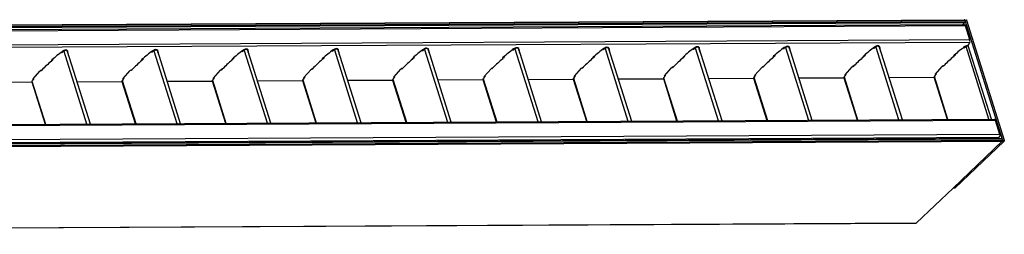
# Model space of a CAD drawing. Extents: x -4597 to -3112, y -1050 to 0.
# Drawn here: x -3754 to -3384, y -714 to -633 of the extents above; entities that cross this region are included whole.
import ezdxf

# ---------------------------------------------------------------- set-up
doc = ezdxf.new("R2010")
doc.units = 0
doc.header["$LTSCALE"] = 16.335
doc.layers.get('0').update_dxf_attribs({"linetype": 'CONTINUOUS'})

msp = doc.modelspace()

# ---------------------------------------------------------------- linework, layer by layer
at = {"color": 7, "linetype": 'Continuous'}
for p, q in [((-4215.204, -637.641), (-3398.126, -633.387)), ((-4215.052, -637.798), (-3397.974, -633.543)), ((-3398.684, -633.443), (-3398.704, -633.422)), ((-3398.63, -633.547), (-3384.417, -678.705)), ((-3397.974, -633.543), (-3383.761, -678.702)), ((-4214.23, -638.322), (-3398.464, -634.074)), ((-4214.102, -638.727), (-3398.532, -634.481)), ((-3398.754, -635.327), (-4213.7, -639.571)), ((-3398.349, -635.745), (-4213.295, -639.989)), ((-3399.351, -635.261), (-3398.532, -634.481)), ((-3398.468, -634.374), (-3398.532, -634.481)), ((-3398.443, -634.225), (-3398.468, -634.374)), ((-3398.464, -634.074), (-3398.443, -634.225)), ((-3396.69, -641.017), (-3398.349, -635.745)), ((-3396.758, -641.953), (-4211.704, -646.196)), ((-3396.69, -641.017), (-4211.636, -645.26)), ((-3668.847, -644.624), (-3668.963, -644.616)), ((-3634.892, -644.447), (-3635.007, -644.44)), ((-3634.318, -644.741), (-3634.402, -644.602)), ((-3634.318, -644.741), (-3634.383, -644.591)), ((-3601.876, -644.566), (-3593.275, -671.893)), ((-3600.936, -644.27), (-3601.052, -644.263)), ((-3600.567, -644.543), (-3591.961, -671.886)), ((-3600.363, -644.564), (-3600.446, -644.425)), ((-3600.363, -644.564), (-3600.428, -644.414)), ((-3568.188, -644.586), (-3568.64, -644.589)), ((-3567.92, -644.389), (-3559.32, -671.716)), ((-3566.981, -644.093), (-3567.096, -644.086)), ((-3566.611, -644.366), (-3558.005, -671.709)), ((-3566.474, -644.577), (-3566.545, -644.578)), ((-3566.407, -644.388), (-3566.491, -644.248)), ((-3566.407, -644.388), (-3566.472, -644.237)), ((-3534.727, -644.776), (-3534.895, -644.574)), ((-3534.736, -644.691), (-3534.857, -644.545)), ((-3534.691, -644.746), (-3534.736, -644.691)), ((-3533.965, -644.213), (-3525.364, -671.539)), ((-3533.025, -643.917), (-3533.14, -643.909)), ((-3532.656, -644.189), (-3524.05, -671.532)), ((-3532.452, -644.211), (-3532.535, -644.071)), ((-3532.452, -644.211), (-3532.517, -644.06)), ((-3500.772, -644.599), (-3500.94, -644.397)), ((-3500.781, -644.514), (-3500.902, -644.368)), ((-3500.735, -644.57), (-3500.781, -644.514)), ((-3500.734, -644.571), (-3500.772, -644.599)), ((-3500.009, -644.036), (-3491.409, -671.362)), ((-3499.07, -643.74), (-3499.185, -643.732)), ((-3498.7, -644.012), (-3490.094, -671.356)), ((-3498.496, -644.034), (-3498.58, -643.894)), ((-3498.496, -644.034), (-3498.561, -643.883)), ((-3498.504, -644.602), (-3498.508, -644.577)), ((-3466.816, -644.423), (-3466.984, -644.22)), ((-3466.825, -644.338), (-3466.946, -644.191)), ((-3466.78, -644.393), (-3466.825, -644.338)), ((-3466.778, -644.394), (-3466.816, -644.423)), ((-3466.054, -643.859), (-3457.453, -671.186)), ((-3465.114, -643.563), (-3465.229, -643.556)), ((-3464.745, -643.835), (-3456.139, -671.179)), ((-3464.541, -643.857), (-3464.624, -643.718)), ((-3464.541, -643.857), (-3464.606, -643.707)), ((-3464.549, -644.425), (-3464.553, -644.4)), ((-3432.861, -644.246), (-3433.029, -644.044)), ((-3432.87, -644.161), (-3432.991, -644.014)), ((-3432.824, -644.216), (-3432.87, -644.161)), ((-3432.823, -644.218), (-3432.861, -644.246)), ((-3432.098, -643.682), (-3423.497, -671.009)), ((-3431.159, -643.386), (-3431.274, -643.379)), ((-3430.789, -643.659), (-3422.183, -671.002)), ((-3430.585, -643.68), (-3430.669, -643.541)), ((-3430.585, -643.68), (-3430.65, -643.53)), ((-3430.593, -644.248), (-3430.597, -644.223)), ((-3399.065, -643.861), (-3398.892, -644.069)), ((-3399.027, -643.831), (-3398.901, -643.984)), ((-3398.901, -643.984), (-3398.856, -644.039)), ((-3398.892, -644.069), (-3398.854, -644.041)), ((-3389.529, -670.832), (-3398.13, -643.505)), ((-3397.355, -643.044), (-3396.758, -641.953)), ((-3388.611, -670.827), (-3397.305, -643.202)), ((-3396.686, -641.309), (-3396.742, -641.259)), ((-3741.608, -648.345), (-3741.749, -648.164)), ((-3738.46, -645.837), (-3738.628, -645.635)), ((-3738.47, -645.752), (-3738.59, -645.606)), ((-3738.424, -645.807), (-3738.47, -645.752)), ((-3738.423, -645.809), (-3738.46, -645.837)), ((-3737.698, -645.273), (-3729.097, -672.6)), ((-3736.759, -644.977), (-3736.874, -644.97)), ((-3736.389, -645.25), (-3727.783, -672.593)), ((-3736.185, -645.272), (-3736.269, -645.132)), ((-3736.185, -645.272), (-3736.25, -645.121)), ((-3736.193, -645.839), (-3736.197, -645.814)), ((-3707.652, -648.168), (-3707.794, -647.987)), ((-3704.505, -645.66), (-3704.673, -645.458)), ((-3704.514, -645.575), (-3704.635, -645.429)), ((-3704.469, -645.63), (-3704.514, -645.575)), ((-3704.467, -645.632), (-3704.505, -645.66)), ((-3703.742, -645.097), (-3695.142, -672.423)), ((-3702.803, -644.801), (-3702.918, -644.793)), ((-3702.433, -645.073), (-3693.827, -672.416)), ((-3702.229, -645.095), (-3702.313, -644.955)), ((-3702.229, -645.095), (-3702.295, -644.944)), ((-3702.238, -645.662), (-3702.242, -645.638)), ((-3674.113, -648.356), (-3674.405, -648.358)), ((-3674.119, -648.352), (-3674.13, -648.362)), ((-3673.696, -647.991), (-3673.838, -647.81)), ((-3670.549, -645.483), (-3670.717, -645.281)), ((-3670.559, -645.398), (-3670.679, -645.252)), ((-3670.513, -645.454), (-3670.559, -645.398)), ((-3670.512, -645.455), (-3670.549, -645.483)), ((-3669.787, -644.92), (-3661.186, -672.246)), ((-3668.478, -644.896), (-3659.872, -672.24)), ((-3668.274, -644.918), (-3668.358, -644.778)), ((-3668.274, -644.918), (-3668.339, -644.767)), ((-3668.282, -645.486), (-3668.286, -645.461)), ((-3640.158, -648.179), (-3640.449, -648.181)), ((-3640.392, -648.373), (-3640.436, -648.411)), ((-3640.331, -648.32), (-3640.392, -648.373)), ((-3640.164, -648.176), (-3640.175, -648.185)), ((-3639.741, -647.814), (-3639.883, -647.633)), ((-3636.594, -645.307), (-3636.762, -645.104)), ((-3636.603, -645.222), (-3636.724, -645.075)), ((-3636.558, -645.277), (-3636.603, -645.222)), ((-3636.556, -645.278), (-3636.594, -645.307)), ((-3635.831, -644.743), (-3627.231, -672.07)), ((-3634.522, -644.719), (-3625.916, -672.063)), ((-3634.327, -645.309), (-3634.331, -645.284)), ((-3606.202, -648.003), (-3606.493, -648.004)), ((-3606.437, -648.196), (-3606.48, -648.234)), ((-3606.375, -648.143), (-3606.437, -648.196)), ((-3606.208, -647.999), (-3606.219, -648.008)), ((-3605.785, -647.638), (-3605.927, -647.457)), ((-3602.638, -645.13), (-3602.806, -644.928)), ((-3602.647, -645.045), (-3602.768, -644.898)), ((-3602.602, -645.1), (-3602.647, -645.045)), ((-3602.601, -645.102), (-3602.638, -645.13)), ((-3600.371, -645.132), (-3600.375, -645.107)), ((-3572.247, -647.826), (-3572.538, -647.827)), ((-3572.481, -648.02), (-3572.525, -648.057)), ((-3572.42, -647.966), (-3572.481, -648.02)), ((-3572.253, -647.822), (-3572.264, -647.831)), ((-3571.888, -647.387), (-3571.972, -647.28)), ((-3571.889, -647.387), (-3571.945, -647.432)), ((-3571.83, -647.461), (-3571.888, -647.387)), ((-3568.683, -644.953), (-3568.851, -644.751)), ((-3568.692, -644.868), (-3568.813, -644.721)), ((-3568.647, -644.923), (-3568.692, -644.868)), ((-3568.645, -644.925), (-3568.683, -644.953)), ((-3538.291, -647.649), (-3538.582, -647.65)), ((-3538.526, -647.843), (-3538.569, -647.881)), ((-3538.464, -647.789), (-3538.526, -647.843)), ((-3538.297, -647.645), (-3538.308, -647.655)), ((-3537.874, -647.284), (-3538.016, -647.103)), ((-3534.69, -644.748), (-3534.727, -644.776)), ((-3532.46, -644.778), (-3532.464, -644.754)), ((-3504.336, -647.472), (-3504.627, -647.474)), ((-3504.57, -647.666), (-3504.614, -647.704)), ((-3504.509, -647.613), (-3504.57, -647.666)), ((-3504.342, -647.468), (-3504.353, -647.478)), ((-3503.919, -647.107), (-3504.061, -646.926)), ((-3470.38, -647.295), (-3470.671, -647.297)), ((-3470.615, -647.489), (-3470.658, -647.527)), ((-3470.553, -647.436), (-3470.615, -647.489)), ((-3470.386, -647.292), (-3470.397, -647.301)), ((-3469.963, -646.93), (-3470.105, -646.749)), ((-3436.425, -647.118), (-3436.716, -647.12)), ((-3436.659, -647.312), (-3436.702, -647.35)), ((-3436.598, -647.259), (-3436.659, -647.312)), ((-3436.431, -647.115), (-3436.442, -647.124)), ((-3436.008, -646.754), (-3436.15, -646.573)), ((-3402.456, -646.942), (-3402.76, -646.943)), ((-3402.741, -647.18), (-3402.698, -647.142)), ((-3402.698, -647.142), (-3402.636, -647.089)), ((-3402.481, -646.954), (-3402.462, -646.938)), ((-3402.186, -646.389), (-3402.039, -646.577)), ((-3742.024, -648.71), (-3742.316, -648.711)), ((-3742.259, -648.904), (-3742.302, -648.941)), ((-3742.197, -648.85), (-3742.259, -648.904)), ((-3742.031, -648.706), (-3742.041, -648.715)), ((-3708.069, -648.533), (-3708.36, -648.534)), ((-3708.303, -648.727), (-3708.347, -648.765)), ((-3708.242, -648.673), (-3708.303, -648.727)), ((-3708.075, -648.529), (-3708.086, -648.539)), ((-3678.101, -652.083), (-3678.143, -652.126)), ((-3678.095, -652.078), (-3678.101, -652.083)), ((-3678.086, -652.069), (-3678.095, -652.078)), ((-3678.04, -652.022), (-3678.086, -652.069)), ((-3674.348, -648.55), (-3674.391, -648.588)), ((-3674.286, -648.497), (-3674.348, -648.55)), ((-3644.443, -652.213), (-3644.56, -652.049)), ((-3644.331, -652.101), (-3644.414, -651.984)), ((-3644.145, -651.907), (-3644.187, -651.95)), ((-3644.139, -651.901), (-3644.145, -651.907)), ((-3644.131, -651.892), (-3644.139, -651.901)), ((-3644.085, -651.845), (-3644.131, -651.892)), ((-3613.414, -654.996), (-3610.805, -652.027)), ((-3610.487, -652.036), (-3610.605, -651.872)), ((-3610.376, -651.924), (-3610.458, -651.808)), ((-3610.189, -651.73), (-3610.232, -651.773)), ((-3610.184, -651.724), (-3610.189, -651.73)), ((-3610.175, -651.715), (-3610.184, -651.724)), ((-3610.129, -651.668), (-3610.175, -651.715)), ((-3579.458, -654.82), (-3576.849, -651.85)), ((-3576.532, -651.859), (-3576.649, -651.695)), ((-3576.42, -651.748), (-3576.503, -651.631)), ((-3576.234, -651.553), (-3576.276, -651.596)), ((-3576.228, -651.547), (-3576.234, -651.553)), ((-3576.22, -651.538), (-3576.228, -651.547)), ((-3576.173, -651.491), (-3576.22, -651.538)), ((-3545.503, -654.643), (-3542.894, -651.673)), ((-3542.576, -651.683), (-3542.694, -651.518)), ((-3542.465, -651.571), (-3542.547, -651.454)), ((-3542.278, -651.376), (-3542.32, -651.419)), ((-3542.273, -651.37), (-3542.278, -651.376)), ((-3542.264, -651.361), (-3542.273, -651.37)), ((-3542.218, -651.314), (-3542.264, -651.361)), ((-3511.547, -654.466), (-3508.938, -651.496)), ((-3508.621, -651.506), (-3508.738, -651.341)), ((-3508.509, -651.394), (-3508.592, -651.277)), ((-3508.323, -651.199), (-3508.365, -651.242)), ((-3508.317, -651.194), (-3508.323, -651.199)), ((-3508.309, -651.185), (-3508.317, -651.194)), ((-3508.262, -651.138), (-3508.309, -651.185)), ((-3477.592, -654.289), (-3474.983, -651.319)), ((-3474.665, -651.329), (-3474.783, -651.165)), ((-3474.553, -651.217), (-3474.636, -651.1)), ((-3474.367, -651.023), (-3474.409, -651.066)), ((-3474.362, -651.017), (-3474.367, -651.023)), ((-3474.353, -651.008), (-3474.362, -651.017)), ((-3474.307, -650.961), (-3474.353, -651.008)), ((-3443.636, -654.112), (-3441.027, -651.143)), ((-3440.71, -651.152), (-3440.827, -650.988)), ((-3440.598, -651.04), (-3440.681, -650.924)), ((-3440.412, -650.846), (-3440.454, -650.889)), ((-3440.406, -650.84), (-3440.412, -650.846)), ((-3440.397, -650.831), (-3440.406, -650.84)), ((-3440.351, -650.784), (-3440.397, -650.831)), ((-3409.681, -653.936), (-3407.072, -650.966)), ((-3406.863, -650.805), (-3406.741, -650.975)), ((-3406.714, -650.744), (-3406.629, -650.863)), ((-3406.488, -650.715), (-3406.457, -650.683)), ((-3406.457, -650.683), (-3406.444, -650.67)), ((-3406.444, -650.67), (-3406.435, -650.661)), ((-3406.435, -650.661), (-3406.389, -650.614)), ((-3749.236, -655.704), (-3746.627, -652.734)), ((-3748.895, -655.604), (-3749.005, -655.441)), ((-3746.309, -652.743), (-3746.427, -652.579)), ((-3746.198, -652.632), (-3746.281, -652.515)), ((-3746.012, -652.437), (-3746.054, -652.48)), ((-3746.006, -652.431), (-3746.012, -652.437)), ((-3745.997, -652.422), (-3746.006, -652.431)), ((-3745.951, -652.375), (-3745.997, -652.422)), ((-3715.281, -655.527), (-3712.672, -652.557)), ((-3714.939, -655.427), (-3715.05, -655.264)), ((-3712.354, -652.567), (-3712.471, -652.402)), ((-3712.242, -652.455), (-3712.325, -652.338)), ((-3712.056, -652.26), (-3712.098, -652.303)), ((-3712.05, -652.254), (-3712.056, -652.26)), ((-3712.042, -652.246), (-3712.05, -652.254)), ((-3711.996, -652.198), (-3712.042, -652.246)), ((-3681.325, -655.35), (-3678.716, -652.38)), ((-3680.984, -655.251), (-3681.094, -655.087)), ((-3678.398, -652.39), (-3678.516, -652.226)), ((-3678.287, -652.278), (-3678.369, -652.161)), ((-3647.37, -655.173), (-3644.76, -652.204)), ((-3647.028, -655.074), (-3647.139, -654.911)), ((-3613.807, -655.785), (-3608.712, -671.973)), ((-3613.073, -654.897), (-3613.183, -654.734)), ((-3579.851, -655.609), (-3574.757, -671.796)), ((-3579.251, -654.882), (-3579.458, -654.883)), ((-3579.117, -654.72), (-3579.228, -654.557)), ((-3545.994, -655.747), (-3540.998, -671.621)), ((-3545.896, -655.432), (-3540.801, -671.62)), ((-3545.162, -654.543), (-3545.272, -654.38)), ((-3512.037, -655.711), (-3529.002, -655.799)), ((-3512.038, -655.57), (-3507.042, -671.444)), ((-3511.94, -655.255), (-3506.845, -671.443)), ((-3511.206, -654.367), (-3511.317, -654.203)), ((-3478.082, -655.534), (-3495.046, -655.623)), ((-3478.083, -655.393), (-3473.086, -671.267)), ((-3477.985, -655.078), (-3472.89, -671.266)), ((-3477.25, -654.19), (-3477.361, -654.027)), ((-3444.126, -655.357), (-3461.09, -655.446)), ((-3444.127, -655.216), (-3439.131, -671.09)), ((-3444.029, -654.901), (-3438.934, -671.089)), ((-3443.295, -654.013), (-3443.406, -653.85)), ((-3410.158, -655.181), (-3427.135, -655.269)), ((-3405.162, -670.913), (-3410.158, -655.04)), ((-3404.966, -670.912), (-3410.061, -654.725)), ((-3409.574, -654.132), (-3409.551, -654.104)), ((-3409.551, -654.104), (-3409.522, -654.069)), ((-3409.522, -654.069), (-3409.511, -654.056)), ((-3409.443, -653.664), (-3409.326, -653.836)), ((-3749.726, -656.949), (-3766.69, -657.037)), ((-3749.727, -656.808), (-3744.731, -672.681)), ((-3749.629, -656.493), (-3744.534, -672.68)), ((-3715.771, -656.772), (-3732.735, -656.86)), ((-3715.771, -656.631), (-3710.775, -672.505)), ((-3715.674, -656.316), (-3710.579, -672.504)), ((-3681.815, -656.595), (-3698.779, -656.683)), ((-3681.816, -656.454), (-3676.82, -672.328)), ((-3681.718, -656.139), (-3676.623, -672.327)), ((-3647.859, -656.418), (-3664.824, -656.507)), ((-3647.86, -656.277), (-3642.864, -672.151)), ((-3647.762, -655.962), (-3642.668, -672.15)), ((-3613.904, -656.241), (-3630.868, -656.33)), ((-3613.905, -656.1), (-3608.909, -671.974)), ((-3579.948, -656.065), (-3596.913, -656.153)), ((-3579.949, -655.924), (-3574.953, -671.797)), ((-3545.993, -655.888), (-3562.957, -655.976)), ((-4202.529, -675.065), (-3387.583, -670.822)), ((-4202.123, -675.483), (-3387.177, -671.24)), ((-3387.317, -671.077), (-3387.323, -671.186)), ((-3387.177, -671.24), (-3385.518, -676.511)), ((-4200.503, -681.839), (-3385.698, -677.596)), ((-4200.501, -682.269), (-3384.735, -678.022)), ((-4200.464, -680.754), (-3385.518, -676.511)), ((-3385.698, -677.596), (-3386.153, -678.029)), ((-3384.735, -678.022), (-3384.645, -678.066)), ((-4200.906, -683.363), (-3383.829, -679.109)), ((-4200.839, -682.956), (-3383.761, -678.702)), ((-4200.349, -682.426), (-3384.583, -678.178)), ((-3384.484, -679.112), (-3402.985, -696.735)), ((-3383.829, -679.109), (-3402.329, -696.732)), ((-3384.645, -678.066), (-3384.583, -678.178)), ((-3384.42, -679.005), (-3384.484, -679.112)), ((-3384.396, -678.856), (-3384.42, -679.005)), ((-3384.417, -678.705), (-3384.396, -678.856)), ((-3416.772, -709.869), (-3402.985, -696.735)), ((-3402.41, -696.768), (-3403.023, -696.771)), ((-3402.329, -696.732), (-3402.985, -696.735)), ((-4232.619, -714.153), (-3416.853, -709.905)), ((-4232.538, -714.117), (-3416.772, -709.869)), ((-3416.772, -709.869), (-3416.853, -709.905))]:
    msp.add_line(p, q, dxfattribs=at)
msp.add_lwpolyline([(-3398.782, -633.39), (-3398.692, -633.434), (-3398.63, -633.547)], dxfattribs=at)
for centre, radius, start, end in [((-3683.976, -647.978), 15.89, 11.24324, 11.87498), ((-3650.02, -647.801), 15.89, 11.24324, 11.87498), ((-3650.354, -647.866), 16.23, 9.1539, 11.23793), ((-3561, -700.653), 69.402, 126.08449, 126.82844), ((-3616.065, -647.624), 15.89, 11.24324, 11.87498), ((-3616.399, -647.689), 16.23, 9.1539, 11.23793), ((-3527.044, -700.476), 69.402, 126.08449, 126.82844), ((-3493.089, -700.299), 69.402, 126.08449, 126.82844), ((-3548.154, -647.271), 15.89, 11.24324, 11.87498), ((-3548.488, -647.336), 16.23, 9.1539, 11.23793), ((-3459.133, -700.123), 69.402, 126.08449, 126.82844), ((-3514.198, -647.094), 15.89, 11.24324, 11.87498), ((-3514.532, -647.159), 16.23, 9.1539, 11.23793), ((-3425.178, -699.946), 69.402, 126.08449, 126.82844), ((-3480.242, -646.917), 15.89, 11.24324, 11.87498), ((-3480.577, -646.982), 16.23, 9.1539, 11.23793), ((-3391.222, -699.769), 69.402, 126.08449, 126.82844), ((-3446.287, -646.74), 15.89, 11.24324, 11.87498), ((-3446.621, -646.805), 16.23, 9.1539, 11.23793), ((-3357.254, -699.592), 69.402, 126.08449, 126.82844), ((-3698.526, -699.232), 66.674, 130.25169, 130.72968), ((-3696.822, -701.36), 69.402, 126.08449, 126.82844), ((-3751.887, -648.332), 15.89, 11.24324, 11.87498), ((-3752.221, -648.396), 16.23, 9.1539, 11.23793), ((-3664.571, -699.055), 66.674, 130.25169, 130.72968), ((-3662.867, -701.183), 69.402, 126.08449, 126.82844), ((-3717.931, -648.155), 15.89, 11.24324, 11.87498), ((-3718.265, -648.22), 16.23, 9.1539, 11.23793), ((-3630.821, -698.639), 66.359, 130.74237, 130.92037), ((-3630.615, -698.878), 66.674, 130.25169, 130.72968), ((-3628.911, -701.007), 69.402, 126.08449, 126.82844), ((-3684.31, -648.043), 16.23, 9.1539, 11.23793), ((-3598.252, -696.891), 64.264, 131.02744, 135.4958), ((-3596.865, -698.462), 66.359, 130.74237, 130.92037), ((-3596.66, -698.701), 66.674, 130.25169, 130.72968), ((-3594.955, -700.83), 69.402, 126.08449, 126.82844), ((-3564.296, -696.714), 64.264, 131.02744, 135.4958), ((-3562.91, -698.285), 66.359, 130.74237, 130.92037), ((-3562.704, -698.524), 66.674, 130.25169, 130.72968), ((-3530.341, -696.538), 64.264, 131.02744, 135.4958), ((-3531.663, -697.279), 64.089, 128.94255, 129.49611), ((-3528.954, -698.108), 66.359, 130.74237, 130.92037), ((-3528.748, -698.348), 66.674, 130.25169, 130.72968), ((-3496.385, -696.361), 64.264, 131.02744, 135.4958), ((-3494.999, -697.931), 66.359, 130.74237, 130.92037), ((-3494.793, -698.171), 66.674, 130.25169, 130.72968), ((-3462.43, -696.184), 64.264, 131.02744, 135.4958), ((-3461.043, -697.755), 66.359, 130.74237, 130.92037), ((-3460.837, -697.994), 66.674, 130.25169, 130.72968), ((-3428.474, -696.007), 64.264, 131.02744, 135.4958), ((-3427.088, -697.578), 66.359, 130.74237, 130.92037), ((-3426.882, -697.817), 66.674, 130.25169, 130.72968), ((-3394.518, -695.83), 64.264, 131.02744, 135.4958), ((-3393.132, -697.401), 66.359, 130.74237, 130.92037), ((-3392.926, -697.64), 66.674, 130.25169, 130.72968), ((-3361.124, -695.043), 63.426, 131.00684, 135.53365), ((-3359.169, -697.218), 66.35, 130.75095, 130.92896), ((-3358.958, -697.463), 66.674, 130.25169, 130.72968), ((-3700.118, -697.422), 64.264, 131.02744, 135.4958), ((-3698.732, -698.992), 66.359, 130.74237, 130.92037), ((-3666.163, -697.245), 64.264, 131.02744, 135.4958), ((-3664.776, -698.815), 66.359, 130.74237, 130.92037), ((-3632.207, -697.068), 64.264, 131.02744, 135.4958), ((-3600.735, -694.386), 60.737, 135.87579, 136.02386), ((-3600.584, -694.533), 60.948, 135.67815, 135.87577), ((-3566.779, -694.209), 60.737, 135.87579, 136.02386), ((-3566.628, -694.356), 60.948, 135.67815, 135.87577), ((-3532.824, -694.033), 60.737, 135.87579, 136.02386), ((-3532.673, -694.179), 60.948, 135.67815, 135.87577), ((-3498.868, -693.856), 60.737, 135.87579, 136.02386), ((-3498.717, -694.002), 60.948, 135.67815, 135.87577), ((-3464.913, -693.679), 60.737, 135.87579, 136.02386), ((-3464.761, -693.826), 60.948, 135.67815, 135.87577), ((-3430.957, -693.502), 60.737, 135.87579, 136.02386), ((-3430.806, -693.649), 60.948, 135.67815, 135.87577), ((-3397.002, -693.325), 60.737, 135.87579, 136.02386), ((-3396.85, -693.472), 60.948, 135.67815, 135.87577), ((-3363.033, -693.148), 60.737, 135.87579, 136.02386), ((-3362.883, -693.294), 60.945, 135.68177, 135.87577), ((-3706.595, -691.321), 55.361, 139.82335, 140.19019), ((-3702.602, -694.917), 60.737, 135.87579, 136.02386), ((-3702.45, -695.063), 60.948, 135.67815, 135.87577), ((-3673.062, -690.792), 54.813, 140.19008, 140.6241), ((-3672.64, -691.144), 55.361, 139.82335, 140.19019), ((-3668.646, -694.74), 60.737, 135.87579, 136.02386), ((-3668.495, -694.887), 60.948, 135.67815, 135.87577), ((-3639.106, -690.616), 54.813, 140.19008, 140.6241), ((-3638.684, -690.967), 55.361, 139.82335, 140.19019), ((-3634.69, -694.563), 60.737, 135.87579, 136.02386), ((-3634.539, -694.71), 60.948, 135.67815, 135.87577), ((-3605.595, -690.074), 54.237, 140.62415, 141.02871), ((-3605.15, -690.439), 54.813, 140.19008, 140.6241), ((-3604.729, -690.79), 55.361, 139.82335, 140.19019), ((-3571.64, -689.897), 54.237, 140.62415, 141.02871), ((-3571.195, -690.262), 54.813, 140.19008, 140.6241), ((-3570.773, -690.613), 55.361, 139.82335, 140.19019), ((-3537.684, -689.72), 54.237, 140.62415, 141.02871), ((-3537.239, -690.085), 54.813, 140.19008, 140.6241), ((-3536.932, -690.341), 55.212, 140.04186, 140.19042), ((-3536.74, -690.502), 55.463, 139.82353, 140.04181), ((-3503.729, -689.543), 54.237, 140.62415, 141.02871), ((-3503.284, -689.908), 54.813, 140.19008, 140.6241), ((-3502.862, -690.26), 55.361, 139.82335, 140.19019), ((-3469.773, -689.366), 54.237, 140.62415, 141.02871), ((-3469.328, -689.732), 54.813, 140.19008, 140.6241), ((-3468.907, -690.083), 55.361, 139.82335, 140.19019), ((-3435.818, -689.19), 54.237, 140.62415, 141.02871), ((-3435.373, -689.555), 54.813, 140.19008, 140.6241), ((-3434.951, -689.906), 55.361, 139.82335, 140.19019), ((-3401.862, -689.013), 54.237, 140.62415, 141.02871), ((-3401.417, -689.378), 54.813, 140.19008, 140.6241), ((-3400.995, -689.729), 55.361, 139.82335, 140.19019), ((-3367.679, -689.01), 54.513, 140.22135, 141.02769), ((-3366.99, -689.583), 55.41, 139.82345, 140.11971), ((-3707.462, -690.604), 54.237, 140.62415, 141.02871), ((-3707.017, -690.969), 54.813, 140.19008, 140.6241), ((-3673.506, -690.427), 54.237, 140.62415, 141.02871), ((-3639.551, -690.25), 54.237, 140.62415, 141.02871), ((-3384.792, -678.876), 0.393, 338.81548, 344.30679), ((-3384.919, -678.85), 0.523, 356.51727, 1.05486)]:
    msp.add_arc(centre, radius, start, end, dxfattribs=at)
for centre, major_axis, start_param, end_param in [((-3703.588, -645.77), (1.284, 0.847), 6.2577708, 7.9558268), ((-3669.633, -645.593), (1.284, 0.847), 6.2577708, 7.9558268), ((-3635.677, -645.417), (1.284, 0.847), 6.2577708, 7.9558268), ((-3585.653, -662.308), (34.245, 22.591), 1.6726415, 1.8000365), ((-3601.722, -645.24), (1.284, 0.847), 6.2577708, 7.9558268), ((-3636.763, -662.296), (34.245, 22.591), -0.2477863, -0.2175314), ((-3636.597, -662.573), (34.245, 22.591), 6.0143839, 6.0777674), ((-3551.697, -662.131), (34.245, 22.591), 1.6726415, 1.8000365), ((-3567.766, -645.063), (1.284, 0.847), 6.2577708, 7.9558268), ((-3602.808, -662.119), (34.245, 22.591), -0.2477863, -0.2175314), ((-3602.642, -662.397), (34.245, 22.591), 6.0143839, 6.0777674), ((-3517.741, -661.954), (34.245, 22.591), 1.6726415, 1.8000365), ((-3533.811, -644.886), (1.284, 0.847), 6.2577708, 7.9558268), ((-3568.852, -661.943), (34.245, 22.591), -0.2477863, -0.2175314), ((-3568.686, -662.22), (34.245, 22.591), 6.0143839, 6.0777674), ((-3483.786, -661.778), (34.245, 22.591), 1.6726415, 1.8000365), ((-3499.855, -644.709), (1.284, 0.847), 6.2577708, 7.9558268), ((-3534.897, -661.766), (34.245, 22.591), -0.2477863, -0.2175314), ((-3534.731, -662.043), (34.245, 22.591), 6.0143839, 6.0777674), ((-3449.83, -661.601), (34.245, 22.591), 1.6726415, 1.8000365), ((-3465.899, -644.533), (1.284, 0.847), 6.2577708, 7.9558268), ((-3500.941, -661.589), (34.245, 22.591), -0.2477863, -0.2175314), ((-3500.775, -661.866), (34.245, 22.591), 6.0143839, 6.0777674), ((-3415.875, -661.424), (34.245, 22.591), 1.6726415, 1.8000365), ((-3431.944, -644.356), (1.284, 0.847), 6.2577708, 7.9558268), ((-3466.986, -661.412), (34.245, 22.591), -0.2477863, -0.2175314), ((-3466.82, -661.689), (34.245, 22.591), 6.0143839, 6.0777674), ((-3381.919, -661.247), (34.245, 22.591), 1.6726415, 1.8000365), ((-3397.988, -644.179), (1.284, 0.847), 0.7229449, 1.6726415), ((-3721.475, -663.015), (34.245, 22.591), 1.6726415, 1.8000365), ((-3737.544, -645.947), (1.284, 0.847), 6.2577708, 7.9558268), ((-3772.585, -663.003), (34.245, 22.591), -0.2477863, -0.2175314), ((-3772.419, -663.281), (34.245, 22.591), 6.0143839, 6.0777674), ((-3708.029, -648.509), (0.342, 0.226), 1.8000365, 3.8752045), ((-3687.519, -662.838), (34.245, 22.591), 1.6726415, 1.8000365), ((-3738.63, -662.827), (34.245, 22.591), -0.2477863, -0.2175314), ((-3738.464, -663.104), (34.245, 22.591), 6.0143839, 6.0777674), ((-3674.073, -648.332), (0.342, 0.226), 1.8000365, 3.8752045), ((-3653.564, -662.662), (34.245, 22.591), 1.6726415, 1.8000365), ((-3704.674, -662.65), (34.245, 22.591), -0.2477863, -0.2175314), ((-3704.508, -662.927), (34.245, 22.591), 6.0143839, 6.0777674), ((-3640.117, -648.155), (0.342, 0.226), 1.8000365, 3.8752045), ((-3619.608, -662.485), (34.245, 22.591), 1.6726415, 1.8000365), ((-3670.719, -662.473), (34.245, 22.591), -0.2477863, -0.2175314), ((-3670.553, -662.75), (34.245, 22.591), 6.0143839, 6.0777674), ((-3606.162, -647.979), (0.342, 0.226), 1.8000365, 3.8752045), ((-3572.206, -647.802), (0.342, 0.226), 1.8000365, 3.8752045), ((-3538.251, -647.625), (0.342, 0.226), 1.8000365, 3.8752045), ((-3504.295, -647.448), (0.342, 0.226), 1.8000365, 3.8752045), ((-3470.34, -647.271), (0.342, 0.226), 1.8000365, 3.8752045), ((-3436.384, -647.095), (0.342, 0.226), 1.8000365, 3.8752045), ((-3402.429, -646.918), (0.342, 0.226), 1.8000365, 3.8752045), ((-3741.984, -648.686), (0.342, 0.226), 1.8000365, 3.8752045), ((-3678.385, -652.489), (0.428, 0.282), 6.7707051, 8.2891421), ((-3644.429, -652.313), (0.428, 0.282), 6.7707051, 8.2891421), ((-3610.474, -652.136), (0.428, 0.282), 6.7707051, 8.2891421), ((-3576.518, -651.959), (0.428, 0.282), 6.7707051, 8.2891421), ((-3542.563, -651.782), (0.428, 0.282), 6.7707051, 8.2891421), ((-3508.607, -651.605), (0.428, 0.282), 6.7707051, 8.2891421), ((-3474.652, -651.429), (0.428, 0.282), 6.7707051, 8.2891421), ((-3440.696, -651.252), (0.428, 0.282), 6.7707051, 8.2891421), ((-3406.741, -651.075), (0.428, 0.282), 6.7707051, 8.2891421), ((-3748.905, -655.813), (0.428, 0.282), 2.0059568, 3.8386225), ((-3746.296, -652.843), (0.428, 0.282), 6.7707051, 8.2891421), ((-3714.95, -655.636), (0.428, 0.282), 2.0059568, 3.8386225), ((-3712.341, -652.666), (0.428, 0.282), 6.7707051, 8.2891421), ((-3680.994, -655.459), (0.428, 0.282), 2.0059568, 3.8386225), ((-3647.039, -655.282), (0.428, 0.282), 2.0059568, 3.8386225), ((-3613.083, -655.106), (0.428, 0.282), 2.0059568, 3.8386225), ((-3579.127, -654.929), (0.428, 0.282), 2.0059568, 3.8386225), ((-3545.172, -654.752), (0.428, 0.282), 2.0059568, 3.8386225), ((-3511.216, -654.575), (0.428, 0.282), 2.0059568, 3.8386225), ((-3477.261, -654.398), (0.428, 0.282), 2.0059568, 3.8386225), ((-3443.305, -654.222), (0.428, 0.282), 2.0059568, 3.8386225), ((-3409.35, -654.045), (0.428, 0.282), 2.0059568, 3.8386225)]:
    msp.add_ellipse(centre, major_axis=major_axis, ratio=0.5879507, start_param=start_param, end_param=end_param, dxfattribs=at)
for points in [[(-3398.704, -633.422), (-3398.725, -633.404), (-3398.754, -633.39), (-3398.782, -633.39)], [(-3398.63, -633.547), (-3398.642, -633.509), (-3398.659, -633.473), (-3398.684, -633.443)], [(-3398.349, -635.745), (-3398.407, -635.56), (-3398.56, -635.326), (-3398.754, -635.329)], [(-3702.705, -644.698), (-3702.744, -644.729), (-3702.779, -644.765), (-3702.808, -644.804)], [(-3668.749, -644.521), (-3668.788, -644.552), (-3668.823, -644.588), (-3668.853, -644.627)], [(-3634.794, -644.344), (-3634.832, -644.375), (-3634.868, -644.411), (-3634.897, -644.451)], [(-3600.838, -644.168), (-3600.877, -644.198), (-3600.912, -644.234), (-3600.942, -644.274)], [(-3532.927, -643.814), (-3532.966, -643.845), (-3533.001, -643.881), (-3533.031, -643.92)], [(-3498.972, -643.637), (-3499.01, -643.668), (-3499.046, -643.704), (-3499.075, -643.743)], [(-3465.016, -643.46), (-3465.055, -643.491), (-3465.09, -643.527), (-3465.12, -643.567)], [(-3431.061, -643.284), (-3431.099, -643.314), (-3431.135, -643.35), (-3431.164, -643.39)], [(-3396.758, -641.953), (-3396.655, -641.763), (-3396.544, -641.472), (-3396.686, -641.309)], [(-3736.66, -644.875), (-3736.699, -644.906), (-3736.734, -644.941), (-3736.764, -644.981)], [(-3385.518, -676.511), (-3385.422, -676.818), (-3385.438, -677.196), (-3385.602, -677.472)], [(-3384.484, -679.112), (-3384.458, -679.087), (-3384.439, -679.053), (-3384.425, -679.018)], [(-3384.396, -678.841), (-3384.397, -678.795), (-3384.403, -678.749), (-3384.417, -678.705)], [(-3384.413, -678.983), (-3384.404, -678.95), (-3384.399, -678.916), (-3384.397, -678.882)], [(-3402.329, -696.732), (-3402.35, -696.752), (-3402.38, -696.768), (-3402.41, -696.768)]]:
    msp.add_open_spline(points, degree=3, dxfattribs=at)
for points, knots in [([(-3398.126, -633.387), (-3398.111, -633.387), (-3398.034, -633.406), (-3397.992, -633.486), (-3397.974, -633.543)], [0, 0, 0, 0, 0.2060125, 1, 1, 1, 1]), ([(-3668.963, -644.616), (-3669.029, -644.617), (-3669.324, -644.651), (-3669.602, -644.785), (-3669.787, -644.92)], [0, 0, 0, 0, 0.2241921, 1, 1, 1, 1]), ([(-3668.478, -644.896), (-3668.501, -644.824), (-3668.604, -644.685), (-3668.764, -644.635), (-3668.847, -644.624)], [0, 0, 0, 0, 0.4708247, 1, 1, 1, 1]), ([(-3668.426, -644.707), (-3668.438, -644.712), (-3668.48, -644.731), (-3668.516, -644.766), (-3668.531, -644.796)], [0, 0, 0, 0, 0.270145, 1, 1, 1, 1]), ([(-3635.007, -644.44), (-3635.073, -644.44), (-3635.368, -644.474), (-3635.646, -644.608), (-3635.831, -644.743)], [0, 0, 0, 0, 0.2241921, 1, 1, 1, 1]), ([(-3634.523, -644.719), (-3634.545, -644.647), (-3634.648, -644.508), (-3634.808, -644.459), (-3634.892, -644.447)], [0, 0, 0, 0, 0.4708247, 1, 1, 1, 1]), ([(-3634.47, -644.53), (-3634.482, -644.535), (-3634.524, -644.555), (-3634.561, -644.589), (-3634.576, -644.62)], [0, 0, 0, 0, 0.270145, 1, 1, 1, 1]), ([(-3601.052, -644.263), (-3601.118, -644.263), (-3601.413, -644.297), (-3601.691, -644.431), (-3601.876, -644.566)], [0, 0, 0, 0, 0.2241921, 1, 1, 1, 1]), ([(-3600.567, -644.542), (-3600.59, -644.47), (-3600.693, -644.332), (-3600.853, -644.282), (-3600.936, -644.27)], [0, 0, 0, 0, 0.4708247, 1, 1, 1, 1]), ([(-3600.515, -644.354), (-3600.527, -644.358), (-3600.569, -644.378), (-3600.605, -644.412), (-3600.62, -644.443)], [0, 0, 0, 0, 0.270145, 1, 1, 1, 1]), ([(-3567.096, -644.086), (-3567.162, -644.086), (-3567.457, -644.12), (-3567.735, -644.254), (-3567.92, -644.389)], [0, 0, 0, 0, 0.2241921, 1, 1, 1, 1]), ([(-3566.611, -644.365), (-3566.634, -644.293), (-3566.737, -644.155), (-3566.897, -644.105), (-3566.981, -644.093)], [0, 0, 0, 0, 0.4708247, 1, 1, 1, 1]), ([(-3533.14, -643.909), (-3533.207, -643.91), (-3533.502, -643.943), (-3533.78, -644.078), (-3533.965, -644.213)], [0, 0, 0, 0, 0.2241921, 1, 1, 1, 1]), ([(-3532.656, -644.188), (-3532.679, -644.117), (-3532.782, -643.978), (-3532.942, -643.928), (-3533.025, -643.917)], [0, 0, 0, 0, 0.4708247, 1, 1, 1, 1]), ([(-3532.604, -644), (-3532.615, -644.005), (-3532.658, -644.024), (-3532.694, -644.059), (-3532.709, -644.089)], [0, 0, 0, 0, 0.270145, 1, 1, 1, 1]), ([(-3499.185, -643.732), (-3499.251, -643.733), (-3499.546, -643.767), (-3499.824, -643.901), (-3500.009, -644.036)], [0, 0, 0, 0, 0.2241921, 1, 1, 1, 1]), ([(-3498.7, -644.011), (-3498.723, -643.94), (-3498.826, -643.801), (-3498.986, -643.751), (-3499.07, -643.74)], [0, 0, 0, 0, 0.4708247, 1, 1, 1, 1]), ([(-3498.648, -643.823), (-3498.66, -643.828), (-3498.702, -643.847), (-3498.739, -643.882), (-3498.754, -643.912)], [0, 0, 0, 0, 0.270145, 1, 1, 1, 1]), ([(-3465.229, -643.556), (-3465.296, -643.556), (-3465.591, -643.59), (-3465.868, -643.724), (-3466.054, -643.859)], [0, 0, 0, 0, 0.2241921, 1, 1, 1, 1]), ([(-3464.745, -643.835), (-3464.767, -643.763), (-3464.87, -643.624), (-3465.031, -643.575), (-3465.114, -643.563)], [0, 0, 0, 0, 0.4708247, 1, 1, 1, 1]), ([(-3464.693, -643.646), (-3464.704, -643.651), (-3464.747, -643.671), (-3464.783, -643.705), (-3464.798, -643.736)], [0, 0, 0, 0, 0.270145, 1, 1, 1, 1]), ([(-3431.274, -643.379), (-3431.34, -643.379), (-3431.635, -643.413), (-3431.913, -643.547), (-3432.098, -643.682)], [0, 0, 0, 0, 0.2241921, 1, 1, 1, 1]), ([(-3430.789, -643.658), (-3430.812, -643.586), (-3430.915, -643.448), (-3431.075, -643.398), (-3431.159, -643.386)], [0, 0, 0, 0, 0.4708247, 1, 1, 1, 1]), ([(-3430.737, -643.47), (-3430.749, -643.474), (-3430.791, -643.494), (-3430.827, -643.528), (-3430.843, -643.559)], [0, 0, 0, 0, 0.270145, 1, 1, 1, 1]), ([(-3398.13, -643.505), (-3398.065, -643.458), (-3397.815, -643.301), (-3397.52, -643.203), (-3397.305, -643.202)], [0, 0, 0, 0, 0.2721394, 1, 1, 1, 1]), ([(-3736.874, -644.97), (-3736.94, -644.97), (-3737.235, -645.004), (-3737.513, -645.138), (-3737.698, -645.273)], [0, 0, 0, 0, 0.2241921, 1, 1, 1, 1]), ([(-3736.389, -645.249), (-3736.412, -645.177), (-3736.515, -645.039), (-3736.675, -644.989), (-3736.759, -644.977)], [0, 0, 0, 0, 0.4708247, 1, 1, 1, 1]), ([(-3736.337, -645.061), (-3736.349, -645.065), (-3736.391, -645.085), (-3736.427, -645.12), (-3736.442, -645.15)], [0, 0, 0, 0, 0.270145, 1, 1, 1, 1]), ([(-3702.918, -644.793), (-3702.984, -644.794), (-3703.279, -644.827), (-3703.557, -644.962), (-3703.742, -645.097)], [0, 0, 0, 0, 0.2241921, 1, 1, 1, 1]), ([(-3702.434, -645.072), (-3702.456, -645.001), (-3702.559, -644.862), (-3702.719, -644.812), (-3702.803, -644.801)], [0, 0, 0, 0, 0.4708247, 1, 1, 1, 1]), ([(-3702.381, -644.884), (-3702.393, -644.889), (-3702.435, -644.908), (-3702.472, -644.943), (-3702.487, -644.973)], [0, 0, 0, 0, 0.270145, 1, 1, 1, 1]), ([(-3613.807, -655.785), (-3613.828, -655.812), (-3613.892, -655.902), (-3613.928, -656.026), (-3613.905, -656.101)], [0, 0, 0, 0, 0.3004134, 1, 1, 1, 1]), ([(-3579.851, -655.609), (-3579.873, -655.635), (-3579.936, -655.725), (-3579.973, -655.849), (-3579.949, -655.924)], [0, 0, 0, 0, 0.3004134, 1, 1, 1, 1]), ([(-3545.896, -655.432), (-3545.917, -655.458), (-3545.981, -655.548), (-3546.017, -655.672), (-3545.994, -655.747)], [0, 0, 0, 0, 0.3004134, 1, 1, 1, 1]), ([(-3511.94, -655.255), (-3511.962, -655.281), (-3512.025, -655.372), (-3512.062, -655.495), (-3512.038, -655.57)], [0, 0, 0, 0, 0.3004134, 1, 1, 1, 1]), ([(-3477.985, -655.078), (-3478.006, -655.104), (-3478.07, -655.195), (-3478.106, -655.319), (-3478.082, -655.393)], [0, 0, 0, 0, 0.3004134, 1, 1, 1, 1]), ([(-3444.029, -654.901), (-3444.05, -654.928), (-3444.114, -655.018), (-3444.15, -655.142), (-3444.127, -655.217)], [0, 0, 0, 0, 0.3004134, 1, 1, 1, 1]), ([(-3410.158, -655.04), (-3410.165, -655.017), (-3410.178, -654.903), (-3410.117, -654.794), (-3410.061, -654.725)], [0, 0, 0, 0, 0.2084177, 1, 1, 1, 1]), ([(-3749.629, -656.493), (-3749.65, -656.519), (-3749.714, -656.609), (-3749.75, -656.733), (-3749.727, -656.808)], [0, 0, 0, 0, 0.3004134, 1, 1, 1, 1]), ([(-3715.674, -656.316), (-3715.695, -656.342), (-3715.758, -656.432), (-3715.795, -656.556), (-3715.771, -656.631)], [0, 0, 0, 0, 0.3004134, 1, 1, 1, 1]), ([(-3681.718, -656.139), (-3681.739, -656.165), (-3681.803, -656.256), (-3681.839, -656.379), (-3681.816, -656.454)], [0, 0, 0, 0, 0.3004134, 1, 1, 1, 1]), ([(-3647.762, -655.962), (-3647.784, -655.988), (-3647.847, -656.079), (-3647.884, -656.203), (-3647.86, -656.277)], [0, 0, 0, 0, 0.3004134, 1, 1, 1, 1]), ([(-3387.583, -670.814), (-3387.523, -670.804), (-3387.353, -670.816), (-3387.317, -670.994), (-3387.317, -671.077)], [0, 0, 0, 0, 0.4206522, 1, 1, 1, 1]), ([(-3385.602, -677.472), (-3385.616, -677.496), (-3385.645, -677.539), (-3385.68, -677.579), (-3385.698, -677.596)], [0, 0, 0, 0, 0.521944, 1, 1, 1, 1]), ([(-3383.761, -678.702), (-3383.75, -678.738), (-3383.726, -678.875), (-3383.754, -679.038), (-3383.829, -679.109)], [0, 0, 0, 0, 0.2695447, 1, 1, 1, 1])]:
    msp.add_open_spline(points, degree=3, knots=knots, dxfattribs=at)

doc.saveas('drawing.dxf')
